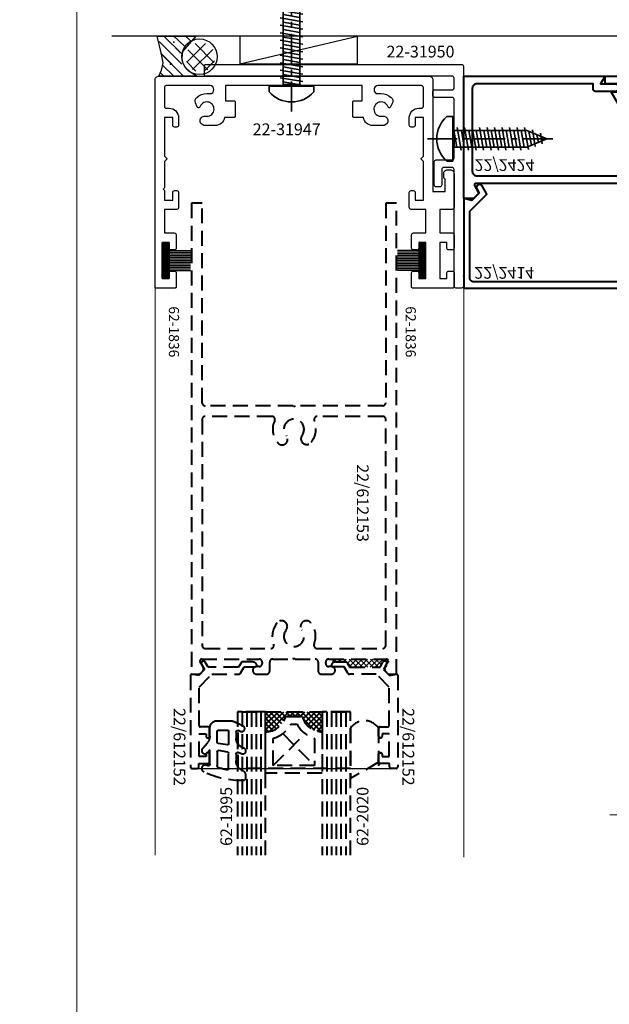
# Model space of a CAD drawing. Units: millimetres. Extents: x -879 to 6259, y -51 to 2758.
# Drawn here: x 3059 to 3184, y 1299 to 1508 of the extents above; entities that cross this region are included whole.
import ezdxf
from ezdxf.enums import TextEntityAlignment as Align

# ---------------------------------------------------------------- set-up
doc = ezdxf.new("R2010")
doc.units = ezdxf.units.MM
doc.linetypes.add('CENTER', pattern=[50.8, 31.75, -6.35, 6.35, -6.35])
doc.linetypes.add('HIDDEN', pattern=[9.525, 6.35, -3.175])
for name, color, linetype in [('22-7752', 3, 'Continuous'), ('DIM', 1, 'Continuous'), ('GRID', 7, 'Continuous'), ('SCREW', 2, 'Continuous'), ('T-35', 3, 'Continuous'), ('TEXT', 7, 'Continuous')]:
    doc.layers.add(name, color=color, linetype=linetype)
for name, color, linetype, lineweight in [('TCL01 thick', 6, 'Continuous', 20), ('TCL02 thin', 1, 'Continuous', 9), ('TCL06 text', 7, 'Continuous', 20), ('TCL08 glass', 6, 'Continuous', 50), ('TCL09 extrusion', 3, 'Continuous', 40), ('TCL10 parts', 2, 'Continuous', 35)]:
    doc.layers.add(name, color=color, linetype=linetype, lineweight=lineweight)
doc.layers.add('TCL11noPlot', color=5, linetype='Continuous', lineweight=30, plot=False)
doc.layers.add('TCL12 noPlot', color=5, linetype='Continuous', lineweight=30, plot=False)
doc.styles.add('SIMPLEX', font='SIMPLEX.SHX')
doc.styles.get("Standard").update_dxf_attribs({"font": 'isocpeur.ttf', "height": 5})

# ---------------------------------------------------------------- blocks, each defined once
blk = doc.blocks.new('*X529')
at = {"color": 0}
for p, q in [((1636.47, 344.58), (1637.44, 345.56)), ((1637.7, 341.57), (1642.52, 346.39)), ((1636.47, 342.46), (1638.95, 344.95)), ((1640.1, 341.85), (1642.5, 344.25)), ((1641.75, 341.38), (1642.48, 342.11))]:
    blk.add_line(p, q, dxfattribs=at)
blk = doc.blocks.new('*X530')
at = {"color": 0}
for p, q in [((1636.58, 346.82), (1640.6, 350.83)), ((1642.09, 346.29), (1637.81, 350.57)), ((1637.88, 345.29), (1642.13, 349.54)), ((1642.46, 348.75), (1640.27, 350.94)), ((1640.52, 345.03), (1636.55, 349)), ((1640.42, 345), (1642.42, 347))]:
    blk.add_line(p, q, dxfattribs=at)
blk = doc.blocks.new('A$C0E2B3438')
at = {"layer": 'SCREW'}
blk.add_line((-4.74, 1.25), (-4.74, 0), dxfattribs=at)
blk.add_line((-4.74, 1.25), (-4.74, 0), dxfattribs=at)
at = {"layer": 'TCL10 parts', "color": 1, "linetype": 'CENTER', "ltscale": 0.2}
blk.add_line((0, 5.38), (0, -22), dxfattribs=at)
at = {"layer": 'TCL10 parts'}
for p, q in [((-4.74, 0), (4.74, 0)), ((-4.74, 0), (4.74, 0)), ((4.74, 1.25), (4.74, 0)), ((4.74, 1.25), (4.74, 0)), ((-2.4, -1.78), (2.4, -0.94)), ((-1.77, -0.32), (-1.77, -15.73)), ((1.77, -0.32), (1.77, -15.73)), ((-2.4, -3.37), (2.4, -2.53)), ((-2.4, -4.96), (2.4, -4.12)), ((-2.4, -6.55), (2.4, -5.71)), ((-2.4, -8.14), (2.4, -7.3)), ((-2.4, -9.73), (2.4, -8.89)), ((-2.4, -11.32), (2.4, -10.48)), ((-2.4, -12.91), (2.4, -12.07)), ((-2.4, -14.5), (2.4, -13.66)), ((-2.28, -16.07), (2.4, -15.25)), ((0, -20), (-1.77, -15.73)), ((0, -20), (1.77, -15.73)), ((-1.66, -17.55), (1.92, -16.92)), ((-1.05, -19.03), (1.21, -18.64))]:
    blk.add_line(p, q, dxfattribs=at)
at = {"layer": 'TCL10 parts', "color": 8}
for p, q in [((1.77, -0.32), (-1.77, -0.32)), ((1.77, -0.32), (-1.77, -0.32)), ((-1.77, -0.88), (1.39, -0.32)), ((-1.77, -2.47), (1.77, -1.84)), ((-1.77, -4.06), (1.77, -3.43)), ((-1.77, -5.65), (1.77, -5.02)), ((-1.77, -7.24), (1.77, -6.61)), ((-1.77, -8.83), (1.77, -8.2)), ((-1.77, -10.42), (1.77, -9.79)), ((-1.77, -12.01), (1.77, -11.38)), ((-1.77, -13.6), (1.77, -12.97)), ((-1.77, -15.19), (1.77, -14.56)), ((-1.36, -16.71), (1.58, -16.19)), ((-0.75, -18.19), (0.87, -17.9)), ((-0.14, -19.67), (0.16, -19.62))]:
    blk.add_line(p, q, dxfattribs=at)
at = {"layer": 'TCL10 parts'}
blk.add_lwpolyline([(4.74, 1.25, 0.449624), (-4.74, 1.25)], format="xyb", dxfattribs=at)
blk.add_lwpolyline([(4.74, 1.25, 0.449624), (-4.74, 1.25)], format="xyb", dxfattribs=at)
at = {"layer": 'TCL10 parts', "color": 7}
blk.add_arc((-2.09, -0.32), 0.32, 0, 90, dxfattribs=at)
at = {"layer": 'TCL10 parts'}
for centre, start, end in [((-2.09, -0.32), 0, 90), ((2.09, -0.32), 90, 180), ((2.09, -0.32), 90, 180)]:
    blk.add_arc(centre, 0.32, start, end, dxfattribs=at)
blk = doc.blocks.new('A$C78B14188')
at = {"layer": 'TCL10 parts', "color": 1, "linetype": 'CENTER', "ltscale": 0.2}
blk.add_line((0, 5.38), (0, -42), dxfattribs=at)
at = {"layer": 'TCL10 parts', "color": 2}
for p, q in [((-4.74, 1.25), (-4.74, 0)), ((-4.74, 0), (4.74, 0)), ((4.74, 1.25), (4.74, 0)), ((-2.4, -1.78), (2.4, -0.94)), ((-1.77, -0.32), (-1.77, -35.73)), ((1.77, -0.32), (1.77, -35.73)), ((-2.4, -3.37), (2.4, -2.53)), ((-2.4, -4.96), (2.4, -4.12)), ((-2.4, -6.55), (2.4, -5.71)), ((-2.4, -8.14), (2.4, -7.3)), ((-2.4, -9.73), (2.4, -8.89)), ((-2.4, -11.32), (2.4, -10.48)), ((-2.4, -12.91), (2.4, -12.07)), ((-2.4, -14.5), (2.4, -13.66)), ((-2.4, -16.09), (2.4, -15.25)), ((-2.4, -17.68), (2.4, -16.84)), ((-2.4, -19.27), (2.4, -18.43)), ((-2.4, -20.86), (2.4, -20.02)), ((-2.4, -22.45), (2.4, -21.61)), ((-2.4, -24.04), (2.4, -23.2)), ((-2.4, -25.63), (2.4, -24.79)), ((-2.4, -27.22), (2.4, -26.38)), ((-2.4, -28.81), (2.4, -27.97)), ((-2.4, -30.4), (2.4, -29.56)), ((-2.4, -31.99), (2.4, -31.15)), ((-2.4, -33.58), (2.4, -32.74)), ((-2.4, -35.17), (2.4, -34.33)), ((-2.02, -36.7), (2.34, -35.93)), ((0, -40), (-1.77, -35.73)), ((-1.4, -38.18), (1.63, -37.64)), ((0, -40), (1.77, -35.73)), ((-0.79, -39.66), (0.92, -39.36))]:
    blk.add_line(p, q, dxfattribs=at)
at = {"layer": 'TCL10 parts', "color": 8}
for p, q in [((1.77, -0.32), (-1.77, -0.32)), ((-1.77, -0.88), (1.39, -0.32)), ((-1.77, -2.47), (1.77, -1.84)), ((-1.77, -4.06), (1.77, -3.43)), ((-1.77, -5.65), (1.77, -5.02)), ((-1.77, -7.24), (1.77, -6.61)), ((-1.77, -8.83), (1.77, -8.2)), ((-1.77, -10.42), (1.77, -9.79)), ((-1.77, -12.01), (1.77, -11.38)), ((-1.77, -13.6), (1.77, -12.97)), ((-1.77, -15.19), (1.77, -14.56)), ((-1.77, -16.78), (1.77, -16.15)), ((-1.77, -18.37), (1.77, -17.74)), ((-1.77, -19.96), (1.77, -19.33)), ((-1.77, -21.55), (1.77, -20.92)), ((-1.77, -23.14), (1.77, -22.51)), ((-1.77, -24.73), (1.77, -24.1)), ((-1.77, -26.32), (1.77, -25.69)), ((-1.77, -27.91), (1.77, -27.28)), ((-1.77, -29.5), (1.77, -28.87)), ((-1.77, -31.09), (1.77, -30.46)), ((-1.77, -32.68), (1.77, -32.05)), ((-1.77, -34.27), (1.77, -33.64)), ((-1.77, -35.86), (1.77, -35.23)), ((-1.11, -37.33), (1.28, -36.91)), ((-0.49, -38.81), (0.57, -38.62))]:
    blk.add_line(p, q, dxfattribs=at)
at = {"layer": 'TCL10 parts', "color": 2}
blk.add_lwpolyline([(4.74, 1.25, 0.449624), (-4.74, 1.25)], format="xyb", dxfattribs=at)
for centre, start, end in [((-2.09, -0.32), 0, 90), ((2.09, -0.32), 90, 180)]:
    blk.add_arc(centre, 0.32, start, end, dxfattribs=at)
blk = doc.blocks.new('SEAL')
at = {"layer": 'TCL02 thin'}
h = blk.add_hatch(dxfattribs=at)
h.set_pattern_fill('ANSI37', color=256, scale=0.25)
h.paths.add_polyline_path([(3263.33, 2624.88), (3262.68, 2626.01, -1), (3263.46, 2626.46), (3264.08, 2625.38), (3270.52, 2625.38), (3271.07, 2626.33, -0.267949), (3271.33, 2626.48), (3273.5, 2626.48, -0.162925), (3274.1, 2626.28, 0.032078), (3274.04, 2627.08), (3262.47, 2627.08, 0.57735), (3262.12, 2626.48), (3262.73, 2625.43, -0.339454), (3262.6, 2624.46), (3262.04, 2623.9, 0.009606), (3262.13, 2623.68)])
for start, end in [(1.0136, 8.3628), (201.3123, 203.5137)]:
    blk.add_arc((3267.86, 2626.17), 6.25, start, end, dxfattribs=at)
blk = doc.blocks.new('22-2424')
at = {"layer": 'TCL09 extrusion'}
blk.add_lwpolyline([(74.6, 29.4, -0.414214), (75.6, 30.4), (80.75, 30.4, -0.414214), (81.25, 29.9), (81.25, 25.6, 0.414214), (81.75, 25.1), (83.2, 25.1, 0.414214), (84, 25.9), (84, 26.09, 0.213422), (83.73, 26.68, -2.618034), (86.27, 26.68, 0.213422), (86, 26.09), (86, 25.9, 0.414214), (86.8, 25.1), (88.25, 25.1, 0.414214), (88.75, 25.6), (88.75, 29.9, -0.414214), (89.25, 30.4), (97.2, 30.4, -0.414214), (98.2, 29.4), (98.2, -8.75, -0.414214), (97.2, -9.75), (92.79, -9.75, 0.414214), (92, -10.54), (92, -10.56, 0.414214), (92.79, -11.35), (95.95, -11.35), (95, -13), (100, -13), (100, 32), (72.5, 32), (72.5, 31), (70, 31), (70, 28.4), (71, 28.4), (71, 29.4), (73, 29.4), (73, 24.4), (71, 24.4), (71, 25.4), (70, 25.4), (70, 22.8), (72.21, 22.8, -0.493145), (72.99, 21.79), (70.52, 13), (62.9, 13), (62.5, 12.6), (62.1, 13), (52.81, 13, 0.414214), (52.02, 12.21), (52.02, 12.19, 0.414214), (52.81, 11.4), (53.73, 11.4, -0.414214), (54.52, 10.61), (54.52, 10.59, -0.414214), (53.73, 9.8), (2.54, 9.8, -0.57735), (2.28, 10.25), (3.08, 11.65, 0.339454), (3.04, 12.01), (2.05, 13), (0, 13), (0, -13), (30, -13), (29.05, -11.35), (32.21, -11.35, 0.414214), (33, -10.56), (33, -10.54, 0.414214), (32.21, -9.75), (27.95, -9.75, 0.414214), (27.45, -10.25), (27.45, -11.4), (2.8, -11.4, -0.414214), (1.8, -10.4), (1.8, 7.2, -0.414214), (2.8, 8.2), (35.75, 8.2, -0.414214), (36.25, 7.7), (36.25, 3.4, 0.414214), (36.75, 2.9), (38.2, 2.9, 0.414214), (39, 3.7), (39, 3.89, 0.213422), (38.73, 4.48, -2.618034), (41.27, 4.48, 0.213422), (41, 3.89), (41, 3.7, 0.414214), (41.8, 2.9), (43.25, 2.9, 0.414214), (43.75, 3.4), (43.75, 7.7, -0.414214), (44.25, 8.2), (55.62, 8.2, 0.414214), (56.12, 8.7), (56.12, 10.9, -0.414214), (56.62, 11.4), (62.5, 11.4), (71.14, 11.4, 0.339454), (71.91, 11.99), (74.57, 21.53, 0.065543), (74.6, 21.74)], format="xyb", close=True, dxfattribs=at)
at = {"layer": 'TCL06 text'}
blk.add_text('22/2424', height=2.5, dxfattribs=at).set_placement((2.31, 4.64))
blk = doc.blocks.new('22-2414')
at = {"layer": 'TCL09 extrusion'}
blk.add_lwpolyline([(2.1, -1.3, 0.414214), (1.3, -2.1), (1.3, -16.31), (4.92, -19.94), (3.92, -21.67, -0.999994), (2.79, -21.03), (3.3, -20.15), (1.7, -18.55), (0, -19), (0, 0), (36, 0), (36, -1), (38, -1), (38.5, -1.5), (38.5, -3.6), (37.5, -3.6), (37.5, -2.6), (35.5, -2.6), (35.5, -7.6), (37.5, -7.6), (37.5, -6.6), (38.5, -6.6), (38.5, -8.7, -0.414214), (38, -9.2), (35.7, -9.2, 0.414214), (35.2, -9.7), (35.2, -20.25), (35.7, -20.75), (53.33, -20.75, -0.414214), (53.98, -21.4), (53.98, -21.4, -0.414214), (53.33, -22.05), (34.7, -22.05, -0.414214), (33.9, -21.25), (33.9, -2.1, 0.414214), (33.1, -1.3)], format="xyb", close=True, dxfattribs=at)
at = {"layer": 'TCL06 text'}
blk.add_text('22/2414', height=2.5, dxfattribs=at).set_placement((2.25, -4.47))
blk = doc.blocks.new('22-2420')
at = {"layer": 'TCL09 extrusion', "color": 3, "linetype": 'Continuous'}
blk.add_lwpolyline([(18.62, 3.3), (17.06, 6, 0.267949), (16.2, 6.5), (16.02, 6.5, 0.414214), (15.02, 5.5), (15.02, 2.8, -0.414214), (14.02, 1.8), (-38.78, 1.8, -0.414214), (-39.78, 2.8), (-39.78, 5.5, 0.414214), (-40.78, 6.5), (-40.95, 6.5, 0.267949), (-41.82, 6), (-43.38, 3.3), (-41.38, 3.3), (-41.38, 1.6), (-44.68, 1.6), (-44.68, 0), (19.92, 0), (19.92, 1.6), (16.62, 1.6), (16.62, 3.3)], format="xyb", close=True, dxfattribs=at)
at = {"layer": 'TCL06 text'}
blk.add_text('22/2420', height=2.5, dxfattribs=at).set_placement((-23.27, 3.12))
blk = doc.blocks.new('*U568')
at = {"layer": 'TCL02 thin', "color": 1}
for p, q in [((3.38, 57.16), (3.38, -67.84)), ((4.38, 57.16), (4.38, -67.84)), ((5.38, 57.16), (5.38, -67.84)), ((6.38, 57.16), (6.38, -67.84)), ((7.38, 57.16), (7.38, -67.84))]:
    blk.add_line(p, q, dxfattribs=at)
at = {"layer": 'TCL08 glass'}
for p, q in [((2.38, -67.84), (2.38, 57.16)), ((2.38, 57.16), (3.38, 57.16)), ((3.38, 57.16), (7.38, 57.16)), ((7.38, 57.16), (8.38, 57.16)), ((8.38, 57.16), (8.38, -67.84))]:
    blk.add_line(p, q, dxfattribs=at)
blk = doc.blocks.new('*U556')
at = {"layer": 'TCL01 thick', "color": 0}
blk.add_lwpolyline([(100693.54, -54808.28), (100674.49, -54808.28), (100672.58, -54810.19), (100668.77, -54806.38), (100666.87, -54808.28), (100647.82, -54808.28)], dxfattribs=at)
blk = doc.blocks.new('SPACER12')
at = {"layer": 'TCL02 thin', "linetype": 'Continuous'}
h = blk.add_hatch(dxfattribs=at)
h.set_pattern_fill('ANSI37', color=256, scale=0.25, angle=180, style=0)
h.set_pattern_definition([(225, (418074.8967, -36462.91505), (0.5612660076, -0.5612660076), []), (315, (418074.8967, -36462.91505), (0.5612660076, 0.5612660076), [])])
edge = h.paths.add_edge_path()
edge.add_line((100429.32, -53589.35), (100429.32, -53586.11))
edge.add_line((100429.32, -53586.11), (100429.32, -53585.11))
edge.add_line((100429.32, -53585.11), (100417.32, -53585.11))
edge.add_line((100417.32, -53585.11), (100417.32, -53586.11))
edge.add_line((100417.32, -53586.11), (100417.32, -53589.35))
edge.add_arc((100417.32, -53584.95), 4.4, -90, -15.243)
edge.add_line((100421.57, -53586.11), (100425.08, -53586.11))
edge.add_arc((100429.32, -53584.95), 4.4, -164.757, -90)
for p, q in [((100425.7, -53589.73), (100418.92, -53596.51)), ((100427.72, -53596.51), (100420.95, -53589.73))]:
    blk.add_line(p, q, dxfattribs=at)
at = {"layer": 'TCL09 extrusion', "linetype": 'Continuous'}
for p, q in [((100425.08, -53586.11), (100421.57, -53586.11)), ((100423.99, -53587.71), (100422.65, -53587.71))]:
    blk.add_line(p, q, dxfattribs=at)
for points in [[(100421.57, -53586.11), (100425.08, -53586.11)], [(100417.32, -53589.35), (100417.32, -53598.11), (100429.32, -53598.11), (100429.32, -53589.35)], [(100418.92, -53590.73), (100418.92, -53596.51), (100427.72, -53596.51), (100427.72, -53590.73)]]:
    blk.add_lwpolyline(points, dxfattribs=at)
for centre, radius, start, end in [((100417.32, -53584.95), 4.4, 270, 344.757), ((100429.32, -53584.95), 4.4, 195.243, 270), ((100417.32, -53584.95), 6, 285.466, 332.6471), ((100429.32, -53584.95), 6, 207.3529, 254.534)]:
    blk.add_arc(centre, radius, start, end, dxfattribs=at)
at = {"layer": 'TCL10 parts', "linetype": 'Continuous'}
blk.add_line((100429.32, -53589.35), (100429.32, -53586.11), dxfattribs=at)
for points in [[(100429.32, -53586.11), (100429.32, -53585.11), (100417.32, -53585.11), (100417.32, -53586.11), (100417.32, -53589.35)], [(100429.32, -53589.35), (100429.32, -53586.11)]]:
    blk.add_lwpolyline(points, dxfattribs=at)
at = {"layer": 'TCL11noPlot', "linetype": 'Continuous'}
blk.add_lwpolyline([(100434.32, -53585.11), (100412.32, -53585.11)], dxfattribs=at)
blk = doc.blocks.new('IGU2')
at = {"extrusion": (0, 0, -1), "zscale": -1, "rotation": 180}
for p in [(15465.97, -67694.41), (15447.97, -67694.41)]:
    blk.add_blockref('*U568', p, dxfattribs=at)
at = {"rotation": 180}
blk.add_blockref('SPACER12', (84971.73, -121336.68), dxfattribs=at)
at = {"layer": 'TCL01 thick', "color": 6, "extrusion": (0, 0, -1), "zscale": -1, "rotation": 180}
blk.add_blockref('*U556', (116122.44, -122435.93), dxfattribs=at)
blk = doc.blocks.new('BACKING 62-1933')
at = {"layer": 'TCL10 parts'}
blk.add_lwpolyline([(-15382.33, -67746.01, 0.124256), (-15386.97, -67744.76, 0.074013), (-15388.67, -67744.9, 0.531504), (-15388.95, -67745.45), (-15388.21, -67746.17, -0.214106), (-15387.19, -67749.02, -0.342406), (-15387.63, -67749.81), (-15388.75, -67750.46, 0.273809), (-15389.03, -67751.01, 0.405871), (-15388.71, -67751.27, 0.08795), (-15388.26, -67751.19), (-15387.54, -67750.96, -0.415803), (-15386.95, -67751.33, -0.142676), (-15386.83, -67753.01, -0.197847), (-15387.24, -67753.94), (-15389.32, -67755.93, 0.775619), (-15388.94, -67756.32), (-15384.43, -67754.31, 0.211746), (-15384.22, -67754.07), (-15383.84, -67752.91, -0.331536), (-15383.17, -67752.41), (-15382.95, -67752.41, -0.414214), (-15382.75, -67752.61), (-15382.75, -67753.51), (-15381.45, -67753.51, 0.414214), (-15381.25, -67753.31), (-15381.19, -67752.52, -0.222038), (-15381.45, -67752.24, -0.169304), (-15381.43, -67750.78, -0.273509), (-15381.21, -67750.65), (-15381.25, -67749.31, 0.414214), (-15381.45, -67749.11), (-15382.75, -67749.11), (-15382.75, -67750.01, -0.414214), (-15382.95, -67750.21), (-15383.55, -67750.21, -0.414214), (-15383.75, -67750.01, 0.010573), (-15383.82, -67748.79), (-15383.94, -67746.77, -0.580233), (-15383.57, -67746.43), (-15382.58, -67746.52, 0.741581), (-15382.35, -67745.99)], format="xyb", dxfattribs=at)
blk = doc.blocks.new('62-1933')
at = {"layer": 'TCL02 thin'}
blk.add_blockref('BACKING 62-1933', (0, 0), dxfattribs=at)
at = {"layer": 'TCL06 text'}
blk.add_attdef('62-1933', (-15382.08, -67743.06), '', height=2.5, rotation=90, dxfattribs=at)
blk = doc.blocks.new('WEDGE 62-1804')
at = {"layer": 'TCL10 parts'}
blk.add_lwpolyline([(-15394.5, -67718.23), (-15394.59, -67718.18), (-15394.66, -67718.11), (-15394.74, -67718), (-15394.81, -67717.9), (-15394.87, -67717.82), (-15395.05, -67717.51), (-15395.25, -67717.2), (-15395.42, -67716.94), (-15395.54, -67716.78), (-15395.69, -67716.6), (-15395.83, -67716.41), (-15395.88, -67716.34), (-15395.95, -67716.28), (-15396, -67716.24), (-15396.05, -67716.18), (-15396.08, -67716.13), (-15396.09, -67716.09), (-15396.09, -67716.03), (-15396.08, -67716), (-15396.06, -67715.94), (-15396.02, -67715.9), (-15395.98, -67715.87), (-15395.9, -67715.85), (-15395.81, -67715.83), (-15395.75, -67715.81), (-15395.7, -67715.79), (-15395.67, -67715.74), (-15395.66, -67715.71), (-15395.66, -67715.61), (-15395.69, -67715.45), (-15395.71, -67715.32), (-15395.71, -67715.19), (-15395.74, -67715.08), (-15395.76, -67714.89), (-15395.77, -67714.73), (-15395.8, -67714.55), (-15395.8, -67714.45), (-15395.86, -67714.32), (-15395.9, -67714.2), (-15395.95, -67714.06), (-15396.03, -67713.94), (-15396.07, -67713.83), (-15396.16, -67713.72), (-15396.22, -67713.64), (-15396.29, -67713.59), (-15396.35, -67713.58), (-15396.41, -67713.52), (-15396.47, -67713.44), (-15396.53, -67713.37), (-15396.54, -67713.33), (-15396.54, -67713.28), (-15396.53, -67713.25), (-15396.52, -67713.22), (-15396.48, -67713.19), (-15396.39, -67713.16), (-15396.29, -67713.14), (-15396.23, -67713.12), (-15396.16, -67713.08), (-15396.09, -67713.05), (-15396.02, -67713), (-15396, -67712.97), (-15395.99, -67712.93), (-15396, -67712.88), (-15396.01, -67712.79), (-15396.03, -67712.65), (-15396.05, -67712.49), (-15396.05, -67712.35), (-15396.07, -67712.25), (-15396.09, -67712.16), (-15396.11, -67712.04), (-15396.14, -67711.96), (-15396.16, -67711.87), (-15396.19, -67711.79), (-15396.24, -67711.73), (-15396.29, -67711.63), (-15396.35, -67711.53), (-15396.39, -67711.42), (-15396.45, -67711.32), (-15396.52, -67711.2), (-15396.59, -67711.1), (-15396.64, -67711), (-15396.65, -67710.95), (-15396.67, -67710.91), (-15396.67, -67710.88), (-15396.67, -67710.83), (-15396.66, -67710.79), (-15396.64, -67710.76), (-15396.59, -67710.75), (-15396.52, -67710.72), (-15396.39, -67710.67), (-15396.27, -67710.6), (-15396.21, -67710.56), (-15396.17, -67710.51), (-15396.15, -67710.46), (-15396.14, -67710.41), (-15396.14, -67710.35), (-15396.13, -67710.27), (-15396.13, -67710.16), (-15396.13, -67710.09), (-15396.13, -67710.01), (-15396.15, -67709.93), (-15396.15, -67709.86), (-15396.14, -67709.63), (-15396.15, -67709.36), (-15396.14, -67709.23), (-15396.13, -67709.14), (-15396.13, -67709.05), (-15396.14, -67708.97), (-15396.15, -67708.79), (-15396.15, -67708.64), (-15396.15, -67708.56), (-15396.14, -67708.49), (-15396.14, -67708.42), (-15396.14, -67708.37), (-15396.16, -67708.31), (-15396.18, -67708.27), (-15396.19, -67708.23), (-15396.22, -67708.19), (-15396.26, -67708.16), (-15396.29, -67708.14), (-15396.33, -67708.14), (-15396.38, -67708.14), (-15396.43, -67708.14), (-15396.47, -67708.16), (-15396.53, -67708.18), (-15396.59, -67708.18), (-15396.67, -67708.2), (-15396.77, -67708.21), (-15396.86, -67708.23), (-15397.06, -67708.29), (-15397.18, -67708.31), (-15397.3, -67708.31), (-15397.39, -67708.29), (-15397.45, -67708.24), (-15397.49, -67708.17), (-15397.52, -67708.09), (-15397.53, -67708.02), (-15397.53, -67707.97), (-15397.51, -67707.92), (-15397.49, -67707.86), (-15397.44, -67707.77), (-15397.41, -67707.7), (-15397.37, -67707.63), (-15397.34, -67707.6), (-15397.29, -67707.55), (-15397.24, -67707.49), (-15397.19, -67707.44), (-15397.1, -67707.39), (-15397.04, -67707.35), (-15396.94, -67707.28), (-15396.82, -67707.22), (-15396.68, -67707.13), (-15396.59, -67707.1), (-15396.48, -67707.08), (-15396.4, -67707.05), (-15396.2, -67706.98), (-15395.99, -67706.93), (-15395.79, -67706.87), (-15395.61, -67706.83), (-15395.45, -67706.81), (-15395.31, -67706.79), (-15394.96, -67706.71), (-15394.69, -67706.68), (-15394.48, -67706.66), (-15394.42, -67706.67), (-15394.38, -67706.66), (-15394.32, -67706.65), (-15394.28, -67706.65), (-15394.25, -67706.64), (-15394.17, -67706.65), (-15394.03, -67706.64), (-15393.87, -67706.65), (-15393.79, -67706.63), (-15393.63, -67706.66), (-15393.51, -67706.64), (-15393.32, -67706.65), (-15393.17, -67706.66), (-15393.03, -67706.68), (-15392.96, -67706.69), (-15392.86, -67706.69), (-15392.77, -67706.71), (-15392.71, -67706.73), (-15392.62, -67706.73), (-15392.51, -67706.74), (-15392.45, -67706.75), (-15392.36, -67706.76), (-15392.31, -67706.77), (-15392.23, -67706.78), (-15392.18, -67706.8), (-15392.05, -67706.84), (-15391.96, -67706.86), (-15391.9, -67706.87), (-15391.84, -67706.87), (-15391.78, -67706.88), (-15391.74, -67706.9), (-15391.7, -67706.93), (-15391.62, -67706.95), (-15391.57, -67706.96), (-15391.48, -67706.98), (-15391.43, -67707), (-15391.39, -67707.03), (-15391.33, -67707.05), (-15391.29, -67707.07), (-15391.21, -67707.09), (-15391.11, -67707.12), (-15391.02, -67707.15), (-15390.97, -67707.17), (-15390.89, -67707.23), (-15390.84, -67707.27), (-15390.78, -67707.32), (-15390.71, -67707.35), (-15390.66, -67707.37), (-15390.59, -67707.42), (-15390.54, -67707.47), (-15390.47, -67707.5), (-15390.42, -67707.53), (-15390.37, -67707.59), (-15390.31, -67707.67), (-15390.28, -67707.74), (-15390.27, -67707.8), (-15390.26, -67707.9), (-15390.26, -67707.99), (-15390.29, -67708.08), (-15390.33, -67708.12), (-15390.39, -67708.18), (-15390.45, -67708.21), (-15390.52, -67708.24), (-15390.57, -67708.26), (-15390.7, -67708.28), (-15390.8, -67708.28), (-15390.93, -67708.29), (-15391.01, -67708.3), (-15391.1, -67708.31), (-15391.21, -67708.31), (-15391.32, -67708.32), (-15391.41, -67708.34), (-15391.54, -67708.37), (-15391.64, -67708.4), (-15391.73, -67708.44), (-15391.81, -67708.48), (-15391.87, -67708.52), (-15391.95, -67708.58), (-15392.06, -67708.66), (-15392.17, -67708.74), (-15392.31, -67708.83), (-15392.4, -67708.92), (-15392.46, -67709), (-15392.54, -67709.07), (-15392.65, -67709.16), (-15392.71, -67709.22), (-15392.92, -67709.46), (-15393.02, -67709.56), (-15393.14, -67709.7), (-15393.25, -67709.81), (-15393.34, -67709.92), (-15393.44, -67710.03), (-15393.49, -67710.14), (-15393.58, -67710.28), (-15393.64, -67710.46), (-15393.66, -67710.65), (-15393.69, -67710.81), (-15393.7, -67711), (-15393.71, -67711.14), (-15393.72, -67711.25), (-15393.72, -67711.34), (-15393.7, -67711.38), (-15393.68, -67711.42), (-15393.64, -67711.47), (-15393.6, -67711.51), (-15393.56, -67711.53), (-15393.48, -67711.56), (-15393.24, -67711.64), (-15393.02, -67711.69), (-15392.9, -67711.73), (-15392.67, -67711.78), (-15392.59, -67711.8), (-15392.51, -67711.82), (-15392.4, -67711.84), (-15392.3, -67711.87), (-15392.22, -67711.91), (-15392.15, -67711.95), (-15392.06, -67712.02), (-15391.96, -67712.1), (-15391.91, -67712.15), (-15391.85, -67712.17), (-15391.79, -67712.22), (-15391.69, -67712.32), (-15391.65, -67712.35), (-15391.63, -67712.4), (-15391.6, -67712.45), (-15391.6, -67712.49), (-15391.63, -67712.55), (-15391.68, -67712.58), (-15391.72, -67712.61), (-15391.76, -67712.64), (-15391.81, -67712.65), (-15391.86, -67712.67), (-15391.91, -67712.67), (-15391.98, -67712.67), (-15392.1, -67712.68), (-15392.19, -67712.69), (-15392.28, -67712.7), (-15392.39, -67712.73), (-15392.48, -67712.75), (-15392.61, -67712.77), (-15392.72, -67712.79), (-15392.89, -67712.81), (-15393.05, -67712.83), (-15393.12, -67712.84), (-15393.21, -67712.84), (-15393.27, -67712.84), (-15393.34, -67712.84), (-15393.43, -67712.86), (-15393.48, -67712.86), (-15393.52, -67712.88), (-15393.59, -67712.9), (-15393.64, -67712.95), (-15393.68, -67713), (-15393.7, -67713.05), (-15393.72, -67713.08), (-15393.73, -67713.14), (-15393.76, -67713.2), (-15393.79, -67713.29), (-15393.8, -67713.4), (-15393.82, -67713.49), (-15393.83, -67713.61), (-15393.84, -67713.78), (-15393.84, -67713.96), (-15393.85, -67714.14), (-15393.84, -67714.27), (-15393.84, -67714.35), (-15393.84, -67714.66), (-15393.82, -67714.96), (-15393.79, -67715.15), (-15393.74, -67715.26), (-15393.7, -67715.34), (-15393.68, -67715.38), (-15393.61, -67715.41), (-15393.53, -67715.43), (-15393.45, -67715.43), (-15393.34, -67715.43), (-15393.27, -67715.44), (-15393.17, -67715.46), (-15393.09, -67715.48), (-15393.02, -67715.51), (-15392.95, -67715.54), (-15392.8, -67715.58), (-15392.68, -67715.63), (-15392.58, -67715.66), (-15392.46, -67715.7), (-15392.33, -67715.75), (-15392.16, -67715.85), (-15392.01, -67715.97), (-15391.92, -67716.05), (-15391.9, -67716.11), (-15391.9, -67716.17), (-15391.9, -67716.24), (-15391.92, -67716.28), (-15391.96, -67716.31), (-15392.01, -67716.34), (-15392.07, -67716.36), (-15392.12, -67716.37), (-15392.18, -67716.38), (-15392.23, -67716.39), (-15392.32, -67716.41), (-15392.4, -67716.42), (-15392.53, -67716.44), (-15392.62, -67716.47), (-15392.69, -67716.48), (-15392.75, -67716.51), (-15392.85, -67716.54), (-15392.94, -67716.58), (-15393.07, -67716.62), (-15393.18, -67716.68), (-15393.31, -67716.77), (-15393.45, -67716.87), (-15393.55, -67717), (-15393.69, -67717.16), (-15393.84, -67717.35), (-15393.94, -67717.47), (-15394.01, -67717.62), (-15394.06, -67717.76), (-15394.1, -67717.94), (-15394.16, -67718.07), (-15394.2, -67718.17), (-15394.27, -67718.22), (-15394.4, -67718.24), (-15394.48, -67718.24)], close=True, dxfattribs=at)
blk = doc.blocks.new('62-1804')
at = {"layer": 'TCL02 thin'}
blk.add_blockref('WEDGE 62-1804', (0, 0), dxfattribs=at)
at = {"layer": 'TCL06 text'}
blk.add_attdef('62-1804', (-15394.67, -67705.44), '', height=2.5, rotation=90, dxfattribs=at)
blk = doc.blocks.new('A$C5BE27108')
at = {"layer": 'TCL02 thin'}
blk.add_line((-61.5, 9), (-30, 9), dxfattribs=at)
at = {"layer": 'TCL02 thin', "xscale": -1, "rotation": 180}
blk.add_blockref('IGU2', (15405.64, -67739.57), dxfattribs=at)
at = {"layer": 'TCL02 thin'}
ref = blk.add_blockref('62-1804', (15334.19, -67707.23), dxfattribs=dict(at, xscale=-1, rotation=180))
ref.add_attrib('62-1804', '62-1804', (-60.47, -13.79), dxfattribs={"layer": 'TCL06 text', "height": 2.5, "rotation": 90})
at = {"layer": 'TCL09 extrusion', "xscale": -1, "rotation": 180}
for name, p in [('22-2424', (-100, 32)), ('22-2420', (-25.32, 45)), ('22-2414', (-100, 0))]:
    blk.add_blockref(name, p, dxfattribs=at)
at = {"layer": 'TCL10 parts'}
ref = blk.add_blockref('62-1933', (15353.75, -67746.31), dxfattribs=dict(at, xscale=-1, rotation=180))
ref.add_attrib('62-1933', '62-1933', (-29.8, -15.71), dxfattribs={"layer": 'TCL06 text', "height": 2.5, "rotation": 90})

msp = doc.modelspace()

# ---------------------------------------------------------------- hatches: boundary and pattern name
at = {"layer": 'TCL09 extrusion', "linetype": 'HIDDEN', "ltscale": 0.5}
h = msp.add_hatch(dxfattribs=at)
h.set_pattern_fill('ANSI37', color=1, scale=0.25, angle=180, style=0)
h.set_pattern_definition([(315, (-314534.5163, 18483.54), (-0.5612660076, -0.5612660076), []), (225, (-314534.5163, 18483.54), (-0.5612660076, 0.5612660076), [])])
edge = h.paths.add_edge_path()
edge.add_line((3111.06, 1357.11), (3111.06, 1360.35))
edge.add_line((3111.06, 1360.35), (3111.06, 1361.35))
edge.add_line((3111.06, 1361.35), (3123.06, 1361.35))
edge.add_line((3123.06, 1361.35), (3123.06, 1360.35))
edge.add_line((3123.06, 1360.35), (3123.06, 1357.11))
edge.add_arc((3123.06, 1361.51), 4.4, 555.243, 630, ccw=False)
edge.add_line((3118.81, 1360.35), (3115.3, 1360.35))
edge.add_arc((3111.06, 1361.51), 4.4, 630, 704.757, ccw=False)
at = {"layer": 'TEXT'}
h = msp.add_hatch(dxfattribs=at)
h.set_pattern_fill('ANSI37', color=1, style=0)
h.set_pattern_definition([(225, (4412.37477, 1667.80332), (0.088388348, -0.088388348), []), (315, (4412.37477, 1667.80332), (0.088388348, 0.088388348), [])])
h.paths.add_polyline_path([(3089.07, 1453.37), (3090.57, 1453.37), (3090.57, 1461.07), (3089.07, 1461.07)])
h = msp.add_hatch(dxfattribs=at)
h.set_pattern_fill('ANSI37', color=1, style=0)
h.set_pattern_definition([(315, (1821.77248, 1667.80332), (-0.088388348, -0.088388348), []), (225, (1821.77248, 1667.80332), (-0.088388348, 0.088388348), [])])
h.paths.add_polyline_path([(3145.07, 1453.37), (3143.57, 1453.37), (3143.57, 1461.07), (3145.07, 1461.07)])

# ---------------------------------------------------------------- linework, layer by layer
at = {"color": 0}
for p, q in [((3088.44, 1503.71), (3093.27, 1498.89)), ((3089.34, 1504.94), (3093.3, 1501.03)), ((3091.46, 1504.94), (3093.86, 1502.74)), ((3094.02, 1504.9), (3095.36, 1503.68)), ((3105.59, 1499), (3130.59, 1504.9)), ((3105.59, 1504.9), (3105.59, 1499)), ((3130.59, 1499), (3130.59, 1504.9)), ((3088.73, 1501.31), (3091.12, 1498.91)), ((3105.59, 1499), (3130.59, 1499))]:
    msp.add_line(p, q, dxfattribs=at)
for p in [(3091.53, 1503.63), (3090.87, 1498.9)]:
    msp.add_point(p, dxfattribs=at)
at = {"layer": '22-7752'}
for points in [[(3153.07, 1451.77, -0.414214), (3152.67, 1451.37), (3151.47, 1451.37, -0.414214), (3151.07, 1451.77), (3151.07, 1476.57, 0.414214), (3150.67, 1476.97), (3148.87, 1476.97, 0.414214), (3148.47, 1476.57), (3148.47, 1473.27, -0.414214), (3148.07, 1472.87), (3147.27, 1472.87, -0.414214), (3146.87, 1473.27), (3146.87, 1478.17, -0.414214), (3147.27, 1478.57), (3150.67, 1478.57, 0.414214), (3151.07, 1478.97), (3151.07, 1491.47, 0.414214), (3150.67, 1491.87), (3146.97, 1491.87, -0.414214), (3146.57, 1492.27), (3146.57, 1493.07, -0.414214), (3146.97, 1493.47), (3150.67, 1493.47, 0.414214), (3151.07, 1493.87), (3151.07, 1495.97, 0.414214), (3150.67, 1496.37), (3098.27, 1496.37, -0.414214), (3098.07, 1496.57), (3098.07, 1498.67, -0.414214), (3098.27, 1498.87), (3152.67, 1498.87, -0.414214), (3153.07, 1498.47)], [(3104.37, 1491.12, -0.414214), (3104.57, 1490.92), (3104.57, 1487.82, -0.414214), (3104.37, 1487.62), (3102.32, 1487.62, -0.377964), (3100.34, 1485.87), (3098.57, 1485.87, -0.045838), (3097.94, 1485.93, -1), (3098.3, 1487.87, 2.091304), (3097.17, 1489.96), (3097.17, 1489.96, -0.135951), (3096.99, 1489.73, -0.478645), (3096.53, 1489.85), (3096.16, 1490.69, -0.329605), (3096.42, 1491.85, -0.180965), (3098.57, 1492.66), (3099.22, 1492.66, 1), (3099.22, 1494.37), (3089.97, 1494.37, 0.414214), (3089.57, 1493.97), (3089.57, 1489.97, 0.414214), (3089.97, 1489.57), (3090.57, 1489.57, -0.414214), (3092.57, 1487.57), (3092.57, 1485.97, -0.414214), (3092.17, 1485.57), (3091.72, 1485.57, -0.414214), (3091.32, 1485.97), (3091.32, 1487.57), (3089.57, 1487.57), (3089.57, 1479.41), (3090.02, 1478.96, -0.414214), (3090.02, 1478.68), (3089.57, 1478.24), (3089.57, 1472.67), (3089.27, 1472.37), (3089.57, 1472.07), (3089.57, 1470.07), (3091.32, 1470.07), (3091.32, 1471.67, -0.414214), (3091.72, 1472.07), (3092.17, 1472.07, -0.414214), (3092.57, 1471.67), (3092.57, 1468.47, -0.414214), (3092.17, 1468.07), (3089.57, 1468.07), (3089.57, 1463.07), (3091.67, 1463.07, -0.414214), (3092.07, 1462.67), (3092.07, 1459.87, -0.414214), (3091.67, 1459.47), (3090.97, 1459.47, -0.414214), (3090.57, 1459.87), (3090.57, 1461.07), (3089.07, 1461.07), (3089.07, 1453.37), (3090.57, 1453.37), (3090.57, 1454.57, -0.414214), (3090.97, 1454.97), (3091.67, 1454.97, -0.414214), (3092.07, 1454.57), (3092.07, 1451.57, -0.414214), (3091.87, 1451.37), (3087.77, 1451.37, -0.414214), (3087.57, 1451.57), (3087.57, 1495.57, -0.414214), (3088.37, 1496.37), (3145.77, 1496.37, -0.414214), (3146.57, 1495.57), (3146.57, 1471.87), (3149.17, 1471.87), (3149.17, 1474.47, -0.341999), (3148.87, 1474.86), (3148.87, 1475.67, -0.414214), (3149.67, 1476.47), (3150.27, 1476.47, -0.414214), (3151.07, 1475.67), (3151.07, 1468.47, -0.414214), (3150.67, 1468.07), (3148.07, 1468.07), (3148.07, 1463.07), (3150.67, 1463.07, -0.414214), (3151.07, 1462.67), (3151.07, 1459.87, -0.414214), (3150.67, 1459.47), (3149.97, 1459.47, -0.414214), (3149.57, 1459.87), (3149.57, 1461.07), (3148.07, 1461.07), (3148.07, 1453.37), (3149.57, 1453.37), (3149.57, 1454.57, -0.414214), (3149.97, 1454.97), (3150.67, 1454.97, -0.414214), (3151.07, 1454.57), (3151.07, 1451.57, -0.414214), (3150.87, 1451.37), (3142.27, 1451.37, -0.414214), (3142.07, 1451.57), (3142.07, 1454.57, -0.414214), (3142.47, 1454.97), (3143.17, 1454.97, -0.414214), (3143.57, 1454.57), (3143.57, 1453.37), (3145.07, 1453.37), (3145.07, 1461.07), (3143.57, 1461.07), (3143.57, 1459.87, -0.414214), (3143.17, 1459.47), (3142.47, 1459.47, -0.414214), (3142.07, 1459.87), (3142.07, 1462.67, -0.414214), (3142.47, 1463.07), (3145.07, 1463.07), (3145.07, 1468.07), (3141.97, 1468.07, -0.414214), (3141.57, 1468.47), (3141.57, 1471.67, -0.414214), (3141.97, 1472.07), (3142.42, 1472.07, -0.414214), (3142.82, 1471.67), (3142.82, 1470.07), (3144.57, 1470.07), (3144.57, 1478.24), (3144.13, 1478.68, -0.414214), (3144.13, 1478.96), (3144.57, 1479.41), (3144.57, 1487.57), (3142.82, 1487.57), (3142.82, 1485.97, -0.414214), (3142.42, 1485.57), (3141.97, 1485.57, -0.414214), (3141.57, 1485.97), (3141.57, 1487.57, -0.414214), (3143.57, 1489.57), (3144.17, 1489.57, 0.414214), (3144.57, 1489.97), (3144.57, 1493.97, 0.414214), (3144.17, 1494.37), (3134.93, 1494.37, 1), (3134.93, 1492.66), (3135.57, 1492.66, -0.180965), (3137.73, 1491.85, -0.329605), (3137.99, 1490.69), (3137.61, 1489.85, -0.478645), (3137.16, 1489.73, -0.135951), (3136.98, 1489.96, 2.091304), (3135.85, 1487.87, -1), (3136.21, 1485.93, -0.045838), (3135.57, 1485.87), (3133.81, 1485.87, -0.377964), (3131.82, 1487.62), (3129.77, 1487.62, -0.414214), (3129.57, 1487.82), (3129.57, 1490.92, -0.414214), (3129.77, 1491.12), (3131.57, 1491.12), (3131.57, 1494.37), (3102.57, 1494.37), (3102.57, 1491.12)]]:
    msp.add_lwpolyline(points, format="xyb", close=True, dxfattribs=at)
at = {"layer": 'GRID', "const_width": 0.3}
msp.add_lwpolyline([(3078.36, 1504.9), (3258.24, 1504.9)], dxfattribs=at)
at = {"layer": 'T-35'}
msp.add_line((3130.59, 1504.9), (3105.59, 1504.9), dxfattribs=at)
msp.add_lwpolyline([(3088.37, 1496.37), (3088.93, 1497.62), (3089.28, 1499.23), (3088.93, 1501.03), (3088.01, 1504.9), (3096.22, 1504.9), (3093.4, 1501.63), (3093.25, 1500.18), (3093.43, 1499.28), (3093.89, 1498.37), (3094.6, 1497.6), (3096.51, 1496.37)], close=True, dxfattribs=at)
msp.add_circle((3097, 1500.51), 3.77, dxfattribs=at)
at = {"layer": 'T-35', "color": 0, "linetype": 'ByBlock'}
for p in [(3090.87, 1498.9), (3153.08, 1453.9)]:
    msp.add_point(p, dxfattribs=at)
at = {"layer": 'TCL01 thick', "color": 5}
for points in [[(3070.93, 830.32), (3070.93, 1631.32), (2553.28, 1631.32), (2553.28, 830.32)], [(3588.58, 830.32), (3588.58, 1631.32), (3070.93, 1631.32), (3070.93, 830.32)]]:
    msp.add_lwpolyline(points, close=True, dxfattribs=at)
at = {"layer": 'TCL02 thin'}
for p, q in [((3087.57, 1451.57), (3087.57, 1330.88)), ((3153.14, 1451.78), (3153.14, 1330.5))]:
    msp.add_line(p, q, dxfattribs=at)
at = {"layer": 'TCL09 extrusion', "color": 1, "linetype": 'HIDDEN', "ltscale": 0.5}
for p, q in [((3125.94, 1371.95), (3128.11, 1371.95)), ((3135.36, 1370.85), (3135.98, 1371.92)), ((3127.71, 1370.95), (3125.31, 1370.95)), ((3128.52, 1369.55), (3127.71, 1370.95)), ((3128.37, 1371.8), (3128.92, 1370.85)), ((3128.92, 1370.85), (3135.36, 1370.85)), ((3136.76, 1371.47), (3136.11, 1370.35)), ((3136.11, 1370.35), (3137.37, 1369.09)), ((3134.56, 1369.35), (3128.86, 1369.35)), ((3137.31, 1366.6), (3134.56, 1369.35)), ((3137.37, 1369.09), (3138.84, 1369.35)), ((3139.11, 1369.12), (3139.11, 1349.65)), ((3137.31, 1358.45), (3137.31, 1366.6)), ((3100.63, 1359.46), (3103.71, 1359.46)), ((3106.06, 1361.35), (3105.06, 1361.35)), ((3105.06, 1361.35), (3105.06, 1330.88)), ((3110.06, 1361.35), (3106.06, 1361.35)), ((3106.06, 1361.35), (3106.06, 1330.88)), ((3107.06, 1361.35), (3107.06, 1330.88)), ((3108.06, 1361.35), (3108.06, 1330.88)), ((3109.06, 1361.35), (3109.06, 1330.88)), ((3110.06, 1361.35), (3110.06, 1330.88)), ((3111.06, 1361.35), (3110.06, 1361.35)), ((3111.06, 1330.88), (3111.06, 1361.35)), ((3111.06, 1357.11), (3111.06, 1360.35)), ((3115.3, 1360.35), (3118.81, 1360.35)), ((3124.06, 1361.35), (3123.06, 1361.35)), ((3123.06, 1361.35), (3123.06, 1330.88)), ((3128.06, 1361.35), (3124.06, 1361.35)), ((3124.06, 1361.35), (3124.06, 1330.88)), ((3125.06, 1361.35), (3125.06, 1330.88)), ((3126.06, 1361.35), (3126.06, 1330.88)), ((3127.06, 1361.35), (3127.06, 1330.88)), ((3128.06, 1361.35), (3128.06, 1330.88)), ((3129.06, 1361.35), (3128.06, 1361.35)), ((3129.06, 1330.88), (3129.06, 1361.35)), ((3099.19, 1356.22), (3099.19, 1357.66)), ((3100.99, 1357.46), (3102.99, 1357.46)), ((3104.2, 1359.35), (3106.18, 1358.46)), ((3105.81, 1357.13), (3105.22, 1357.39)), ((3116.39, 1358.75), (3117.73, 1358.75)), ((3129.06, 1357.85), (3129.06, 1349.35)), ((3129.06, 1357.85), (3129.06, 1347.19)), ((3135.06, 1357.85), (3135.06, 1349.35)), ((3135.06, 1356.15), (3135.06, 1357.85)), ((3135.36, 1358.15), (3137.01, 1358.15)), ((3100.79, 1354.89), (3100.79, 1357.21)), ((3103.19, 1357.21), (3103.19, 1354.57)), ((3104.79, 1357.01), (3104.79, 1355.83)), ((3105.16, 1357), (3105.16, 1349.35)), ((3112.66, 1349.95), (3119.43, 1356.73)), ((3114.68, 1356.73), (3121.46, 1349.95)), ((3135.51, 1355.85), (3135.36, 1355.85)), ((3137.31, 1356.65), (3135.81, 1356.65)), ((3135.81, 1356.65), (3135.81, 1356.15)), ((3137.31, 1351.85), (3137.31, 1356.65)), ((3097.75, 1353.66), (3098.69, 1354.76)), ((3099.19, 1353.3), (3098.56, 1352.57)), ((3099.19, 1350.23), (3099.19, 1353.3)), ((3102.97, 1354.33), (3100.97, 1354.64)), ((3103.02, 1352.8), (3101.02, 1353.12)), ((3105.87, 1353.93), (3106.42, 1353.7)), ((3100.79, 1352.88), (3100.79, 1349.93)), ((3103.19, 1349.28), (3103.19, 1352.56)), ((3104.79, 1352.36), (3104.79, 1350.98)), ((3106.05, 1352.38), (3105.22, 1352.74)), ((3135.06, 1350.65), (3135.06, 1352.35)), ((3135.36, 1352.65), (3135.51, 1352.65)), ((3135.81, 1352.35), (3135.81, 1351.85)), ((3135.81, 1351.85), (3137.31, 1351.85)), ((3129.06, 1349.35), (3105.06, 1349.35)), ((3105.77, 1349.14), (3106.21, 1348.91)), ((3135.06, 1350.65), (3129.06, 1347.19)), ((3137.36, 1350.35), (3135.36, 1350.35)), ((3137.36, 1349.65), (3137.36, 1350.35)), ((3138.81, 1349.35), (3137.66, 1349.35)), ((3106.79, 1347.8), (3106.79, 1347.35))]:
    msp.add_line(p, q, dxfattribs=at)
for points in [[(3117.32, 1426.37), (3117.07, 1426.12), (3116.82, 1426.37), (3098.22, 1426.37, -0.414214), (3097.57, 1427.02), (3097.57, 1469.37), (3095.32, 1469.37), (3095.32, 1369.37), (3097.05, 1369.37), (3097.64, 1369.96, 0.339454), (3097.77, 1370.92), (3097.16, 1371.97, -0.57735), (3097.51, 1372.57), (3109.67, 1372.57, -0.414214), (3110.32, 1371.92), (3110.32, 1371.62, -0.414214), (3109.67, 1370.97), (3109.12, 1370.97, 1), (3109.12, 1369.37), (3111.27, 1369.37, 0.414214), (3111.92, 1370.02), (3111.92, 1371.92, -0.414214), (3112.57, 1372.57), (3116.82, 1372.57), (3117.07, 1372.82), (3117.32, 1372.57), (3121.57, 1372.57, -0.414214), (3122.22, 1371.92), (3122.22, 1370.02, 0.414214), (3122.87, 1369.37), (3125.02, 1369.37, 1), (3125.02, 1370.97), (3124.47, 1370.97, -0.414214), (3123.82, 1371.62), (3123.82, 1371.92, -0.414214), (3124.47, 1372.57), (3136.64, 1372.57, -0.57735), (3136.99, 1371.97), (3136.38, 1370.92, 0.339454), (3136.51, 1369.96), (3137.09, 1369.37), (3138.82, 1369.37), (3138.82, 1469.37), (3136.57, 1469.37), (3136.57, 1427.02, -0.414214), (3135.92, 1426.37)], [(3118.83, 1420.13, 2.079629), (3115.48, 1419.93, -1.051442), (3113.56, 1418.6, -0.297056), (3112.98, 1423.19, 0.553064), (3112.39, 1424.12), (3098.22, 1424.12, 0.414214), (3097.57, 1423.47), (3097.57, 1375.47, 0.414214), (3098.22, 1374.82), (3112.18, 1374.82, 0.527336), (3112.79, 1375.71, -0.267645), (3113.48, 1380.25, -1), (3115.4, 1378.72, 2.083321), (3118.75, 1378.72, -1), (3120.66, 1380.25, -0.267645), (3121.36, 1375.71, 0.527336), (3121.97, 1374.82), (3135.92, 1374.82, 0.414214), (3136.57, 1375.47), (3136.57, 1423.47, 0.414214), (3135.92, 1424.12), (3122.01, 1424.12, 0.533657), (3121.41, 1423.23, -0.272938), (3120.74, 1418.6, -1)], [(3096.91, 1351.85), (3096.91, 1356.65), (3098.41, 1356.65), (3098.41, 1356.15, 0.414214), (3098.71, 1355.85), (3098.86, 1355.85, 0.414214), (3099.16, 1356.15), (3099.16, 1357.85, 0.414214), (3098.86, 1358.15), (3097.21, 1358.15, -0.414214), (3096.91, 1358.45), (3096.91, 1366.6), (3099.65, 1369.35), (3105.35, 1369.35, 0.267949), (3105.7, 1369.55), (3106.51, 1370.95), (3108.91, 1370.95, 0.55076), (3109.18, 1371.38, 0.28969), (3108.28, 1371.95), (3106.1, 1371.95, 0.267949), (3105.84, 1371.8), (3105.3, 1370.85), (3098.86, 1370.85), (3098.24, 1371.92, 1), (3097.46, 1371.47), (3098.11, 1370.35), (3096.85, 1369.09), (3095.38, 1369.35, 0.466308), (3095.11, 1369.12), (3095.11, 1349.65, 0.414214), (3095.41, 1349.35), (3096.56, 1349.35, 0.414214), (3096.86, 1349.65), (3096.86, 1350.35), (3098.86, 1350.35, 0.414214), (3099.16, 1350.65), (3099.16, 1352.35, 0.414214), (3098.86, 1352.65), (3098.71, 1352.65, 0.414214), (3098.41, 1352.35), (3098.41, 1351.85)]]:
    msp.add_lwpolyline(points, format="xyb", close=True, dxfattribs=at)
for points in [[(3106.06, 1361.35), (3128.06, 1361.35)], [(3111.06, 1360.35), (3111.06, 1361.35), (3123.06, 1361.35), (3123.06, 1360.35), (3123.06, 1357.11)], [(3111.06, 1357.11), (3111.06, 1360.35)], [(3118.81, 1360.35), (3115.3, 1360.35)], [(3123.06, 1357.11), (3123.06, 1348.35), (3111.06, 1348.35), (3111.06, 1357.11)], [(3121.46, 1355.72), (3121.46, 1349.95), (3112.66, 1349.95), (3112.66, 1355.72)]]:
    msp.add_lwpolyline(points, dxfattribs=at)
for centre, radius, start, end in [((3125.94, 1370.95), 1, 90, 154.6231), ((3128.11, 1371.65), 0.3, 30, 90), ((3136.37, 1371.7), 0.45, 330, 150), ((3125.31, 1371.25), 0.3, 154.6231, 270), ((3128.86, 1369.75), 0.4, 210, 270), ((3138.88, 1369.12), 0.23, 0, 100), ((3111.06, 1361.51), 4.4, 270, 344.757), ((3123.06, 1361.51), 4.4, 195.243, 270), ((3132.06, 1355.89), 3.59, 33.2049, 146.7951), ((3111.06, 1361.51), 6, 285.466, 332.6471), ((3123.06, 1361.51), 6, 207.3529, 254.534), ((3135.36, 1357.85), 0.3, 90, 180), ((3137.01, 1358.45), 0.3, 270, 0), ((3135.36, 1356.15), 0.3, 180, 270), ((3135.51, 1356.15), 0.3, 270, 0), ((3135.36, 1352.35), 0.3, 90, 180), ((3135.51, 1352.35), 0.3, 360, 90), ((3135.36, 1350.65), 0.3, 180, 270), ((3137.66, 1349.65), 0.3, 180, 270), ((3138.81, 1349.65), 0.3, 270, 0)]:
    msp.add_arc(centre, radius, start, end, dxfattribs=at)
at = {"layer": 'TCL09 extrusion', "color": 1, "linetype": 'HIDDEN', "ltscale": 0.5, "extrusion": (0, 0, -1)}
for centre, major_axis, start_param, end_param in [((3100.63, 1357.66), (0, 1.8), -1.570796, 0), ((3103.71, 1357.66), (0, 1.8), 0, 0.34657), ((3100.99, 1357.21), (0, 0.25), 4.712389, 6.283185), ((3102.99, 1357.21), (0, 0.25), 0, 1.570796), ((3105.11, 1357.01), (0, 0.4), 4.712389, 6.614798), ((3105.99, 1357.79), (0, 0.7), 0.331613, 3.473205), ((3097.59, 1356.22), (0, 2), 1.570796, 2.391101), ((3106.39, 1355.83), (0, 2), 3.473205, 4.712389), ((3098.15, 1353.11), (0, 0.75), 2.391101, 5.532694), ((3100.99, 1354.89), (0, 0.25), 3.273476, 4.712389), ((3100.99, 1352.88), (0, 0.25), -1.570796, 0.131883), ((3102.99, 1354.57), (0, 0.25), 1.570796, 3.273476), ((3106.23, 1353.04), (0, 0.7), 0.331613, 3.473205), ((3102.99, 1352.56), (0, 0.25), 0.131883, 1.570796), ((3105.11, 1352.36), (0, 0.4), 4.712389, 6.614798), ((3098.19, 1349.31), (0, 0.8), 3.484812, 6.626404), ((3106.08, 1376.9), (0, 28.5), 3.468, 3.484812), ((3098.9, 1350.24), (0, 0.371), 1.602899, 3.577911), ((3101.19, 1349.93), (0, 0.5), 3.364391, 4.712389), ((3106.27, 1379.24), (0, 30.49), 3.277563, 3.355025), ((3102.99, 1349.28), (0, 0.25), 1.570796, 3.28356), ((3106.39, 1350.98), (0, 2), 3.543018, 4.712389), ((3106.1, 1376.25), (0, 29.5), 3.132272, 3.492911), ((3105.83, 1347.8), (0, 1.2), 0.401426, 1.570796), ((3106.31, 1347.35), (0, 0.6), 1.570796, 3.127183)]:
    msp.add_ellipse(centre, major_axis=major_axis, ratio=0.8, start_param=start_param, end_param=end_param, dxfattribs=at)
at = {"layer": 'TCL12 noPlot'}
msp.add_line((3095.41, 1349.35), (3137.64, 1349.35), dxfattribs=at)
at = {"layer": 'TEXT', "color": 1}
for p, q in [((3090.57, 1459.32), (3095.07, 1459.32)), ((3090.57, 1458.97), (3095.07, 1458.97)), ((3090.57, 1458.62), (3095.07, 1458.62)), ((3090.57, 1458.27), (3095.07, 1458.27)), ((3090.57, 1457.92), (3095.07, 1457.92)), ((3143.57, 1459.32), (3139.07, 1459.32)), ((3143.57, 1458.97), (3139.07, 1458.97)), ((3143.57, 1458.62), (3139.07, 1458.62)), ((3143.57, 1458.27), (3139.07, 1458.27)), ((3143.57, 1457.92), (3139.07, 1457.92)), ((3090.57, 1457.57), (3095.07, 1457.57)), ((3090.57, 1457.22), (3095.07, 1457.22)), ((3090.57, 1456.87), (3095.07, 1456.87)), ((3090.57, 1456.52), (3095.07, 1456.52)), ((3090.57, 1456.17), (3095.07, 1456.17)), ((3090.57, 1455.82), (3095.07, 1455.82)), ((3143.57, 1457.57), (3139.07, 1457.57)), ((3143.57, 1457.22), (3139.07, 1457.22)), ((3143.57, 1456.87), (3139.07, 1456.87)), ((3143.57, 1456.52), (3139.07, 1456.52)), ((3143.57, 1456.17), (3139.07, 1456.17)), ((3143.57, 1455.82), (3139.07, 1455.82)), ((3090.57, 1455.47), (3095.07, 1455.47)), ((3090.57, 1455.12), (3095.07, 1455.12)), ((3143.57, 1455.47), (3139.07, 1455.47)), ((3143.57, 1455.12), (3139.07, 1455.12))]:
    msp.add_line(p, q, dxfattribs=at)
for points in [[(3090.57, 1453.37), (3089.07, 1453.37), (3089.07, 1461.07), (3090.57, 1461.07)], [(3143.57, 1453.37), (3145.07, 1453.37), (3145.07, 1461.07), (3143.57, 1461.07)]]:
    msp.add_lwpolyline(points, close=True, dxfattribs=at)

# ---------------------------------------------------------------- block references
at = {"color": 0, "rotation": 270}
for name, p in [('*X529', (2747.32, 3138.84)), ('*X530', (2749.26, 3139.88))]:
    msp.add_blockref(name, p, dxfattribs=at)
at = {"layer": 'SCREW', "xscale": -1, "rotation": 180}
msp.add_blockref('A$C78B14188', (3116.55, 1494.27), dxfattribs=at)
at = {"layer": 'SCREW', "rotation": 90}
msp.add_blockref('A$C0E2B3438', (3150.78, 1483.06), dxfattribs=at)
at = {"layer": 'TCL02 thin'}
msp.add_blockref('A$C5BE27108', (3253.14, 1451.38), dxfattribs=at)
at = {"layer": 'TCL09 extrusion', "color": 1, "linetype": 'HIDDEN', "ltscale": 0.5, "extrusion": (0, 0, -1), "zscale": -1}
msp.add_blockref('SEAL', (-6399.44, -1254.53), dxfattribs=at)
msp.add_blockref('SEAL', (-6399.44, -1254.53), dxfattribs=at)

# ---------------------------------------------------------------- texts
at = {"layer": 'DIM', "color": 1, "char_height": 2.16, "width": 18.3575, "attachment_point": 3, "rotation": 270, "style": 'SIMPLEX'}
for insert in [(3092.67, 1436.65), (3142.95, 1436.65)]:
    msp.add_mtext('62-1836', dxfattribs=dict(at, insert=insert))
at = {"layer": 'TCL09 extrusion', "color": 1, "linetype": 'HIDDEN', "ltscale": 0.5}
for s, rotation, p in [(' 22/612153', 270, (3130.43, 1414.7)), (' 22/612152', 270, (3091.52, 1362.92)), (' 22/612152', 270, (3140.11, 1362.92)), ('62-2020', 90, (3132.9, 1332.88))]:
    msp.add_text(s, height=2.5, rotation=rotation, dxfattribs=at).set_placement(p)
msp.add_text('62-1995', height=2.5, rotation=90, dxfattribs=at).set_placement((3103.95, 1339.14), align=Align.CENTER)
at = {"layer": 'TEXT'}
for s, p in [('22-31950', (3136.73, 1500.34)), ('22-31947', (3108.31, 1483.84))]:
    msp.add_text(s, height=2.5, dxfattribs=at).set_placement(p)

doc.saveas('drawing.dxf')
